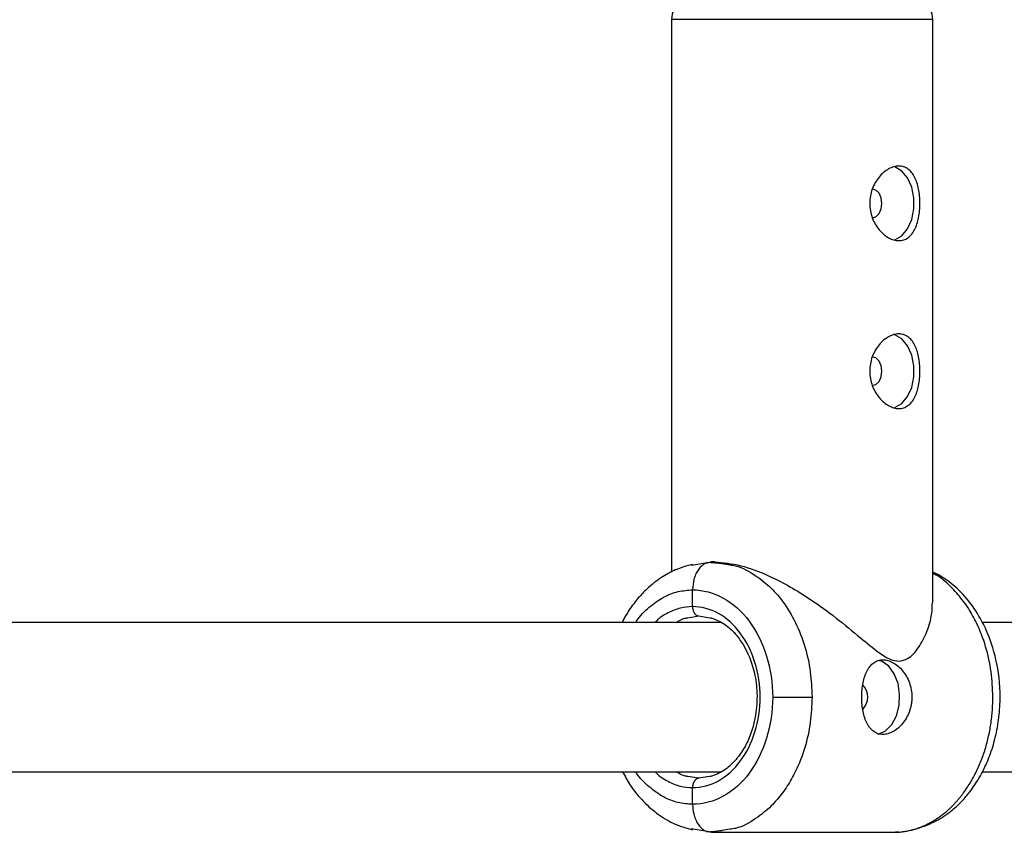
# Model space of a CAD drawing. Units: millimetres. Extents: x -2531 to 4172, y -2689 to 1413.
# Drawn here: x 1951 to 2056, y -1080 to -992 of the extents above; entities that cross this region are included whole.
import ezdxf

# ---------------------------------------------------------------- set-up
doc = ezdxf.new("R2010")
doc.units = ezdxf.units.MM

msp = doc.modelspace()

# ---------------------------------------------------------------- linework, layer by layer
at = {"color": 7, "linetype": 'Continuous', "lineweight": 25}
for p, q in [((2020.39, -992.37), (2020.39, -1051.61)), ((2048.39, -1054.88), (2048.39, -992.37)), ((2022.51, -1050.88), (2024.66, -1050.52)), ((2026.7, -1050.79), (2024.16, -1050.58)), ((2024.66, -1050.52), (2024.31, -1050.62)), ((2025, -1050.52), (2024.66, -1050.52)), ((2024.66, -1050.52), (2026.63, -1050.85)), ((2026.39, -1050.76), (2026.39, -1050.81)), ((2022.64, -1055.32), (2022.64, -1053.52)), ((2022.13, -1056.51), (2023.31, -1056.32)), ((2023.31, -1056.32), (2024.66, -1056.54)), ((2025.67, -1057.02), (1938.56, -1057.02)), ((2193.89, -1057.02), (2053.69, -1057.02)), ((2031.23, -1065.02), (2035.45, -1065.02)), ((1938.57, -1073.02), (2025.71, -1073.02)), ((2053.71, -1073.02), (2193.93, -1073.02)), ((2023.31, -1073.73), (2022.13, -1073.53)), ((2024.67, -1073.5), (2023.31, -1073.73)), ((2022.64, -1076.52), (2022.64, -1074.73)), ((2024.66, -1079.52), (2022.49, -1079.16)), ((2024.16, -1079.47), (2025.82, -1079.33)), ((2024.31, -1079.42), (2024.66, -1079.52)), ((2026.63, -1079.2), (2024.66, -1079.52)), ((2024.66, -1079.52), (2044.14, -1079.52)), ((2044.43, -1079.44), (2044.75, -1079.46))]:
    msp.add_line(p, q, dxfattribs=at)
at = {"color": 8, "linetype": 'Continuous', "lineweight": 25}
msp.add_line((2048.39, -992.37), (2020.39, -992.37), dxfattribs=at)
at = {"color": 7, "linetype": 'Continuous', "lineweight": 25, "flags": 128}
for points in [[(2044.19, -1016.01), (2044.31, -1015.97), (2045.06, -1015.54), (2045.69, -1014.79), (2046.14, -1013.81), (2046.37, -1012.67), (2046.37, -1011.48), (2046.14, -1010.34), (2045.69, -1009.35), (2045.06, -1008.61), (2044.31, -1008.17), (2044.17, -1008.13)], [(2041.9, -1013.62), (2042.3, -1013.5), (2042.64, -1013.17), (2042.86, -1012.67), (2042.94, -1012.07), (2042.86, -1011.48), (2042.64, -1010.98), (2042.3, -1010.64), (2041.9, -1010.52), (2041.9, -1010.52)], [(2044.19, -1034.01), (2044.31, -1033.97), (2045.06, -1033.54), (2045.69, -1032.79), (2046.14, -1031.81), (2046.37, -1030.67), (2046.37, -1029.48), (2046.14, -1028.34), (2045.69, -1027.35), (2045.06, -1026.61), (2044.31, -1026.17), (2044.17, -1026.13)], [(2041.9, -1031.62), (2042.3, -1031.5), (2042.64, -1031.17), (2042.86, -1030.67), (2042.94, -1030.07), (2042.86, -1029.48), (2042.64, -1028.98), (2042.3, -1028.64), (2041.9, -1028.52)], [(2042.53, -1068.99), (2042.56, -1068.98), (2043.33, -1068.63), (2043.99, -1067.95), (2044.49, -1067.02), (2044.78, -1065.91), (2044.84, -1064.72), (2044.67, -1063.56), (2044.26, -1062.53), (2043.68, -1061.72), (2042.96, -1061.2), (2042.62, -1061.08)]]:
    msp.add_lwpolyline(points, dxfattribs=at)
at = {"color": 7, "linetype": 'Continuous', "lineweight": 25}
for centre, radius, start, end in [((2023.39, -992.37), 3, 90, 180), ((2045.39, -992.37), 3, 0, 90), ((2039.51, -1065.02), 1.91, 316.2498, 44.0693)]:
    msp.add_arc(centre, radius, start, end, dxfattribs=at)
for points, knots in [([(2044.75, -1008.07), (2044.93, -1008.07), (2045.1, -1008.1), (2045.43, -1008.2), (2045.58, -1008.28), (2045.87, -1008.48), (2046, -1008.6), (2046.24, -1008.89), (2046.35, -1009.06), (2046.54, -1009.43), (2046.62, -1009.63), (2046.76, -1010.06), (2046.82, -1010.29), (2046.91, -1010.77), (2046.95, -1011.03), (2047, -1011.55), (2047.01, -1011.81), (2047.01, -1012.33), (2047, -1012.6), (2046.95, -1013.11), (2046.92, -1013.36), (2046.82, -1013.85), (2046.76, -1014.08), (2046.62, -1014.51), (2046.54, -1014.71), (2046.35, -1015.08), (2046.24, -1015.25), (2046, -1015.54), (2045.87, -1015.66), (2045.58, -1015.86), (2045.43, -1015.94), (2045.11, -1016.05), (2044.93, -1016.07), (2044.58, -1016.07), (2044.39, -1016.05), (2044.03, -1015.94), (2043.84, -1015.87), (2043.48, -1015.66), (2043.3, -1015.54), (2042.96, -1015.25), (2042.79, -1015.08), (2042.49, -1014.72), (2042.35, -1014.52), (2042.1, -1014.08), (2041.99, -1013.85), (2041.82, -1013.37), (2041.75, -1013.12), (2041.66, -1012.6), (2041.63, -1012.34), (2041.63, -1011.81), (2041.66, -1011.55), (2041.75, -1011.03), (2041.81, -1010.78), (2041.99, -1010.3), (2042.1, -1010.07), (2042.35, -1009.63), (2042.49, -1009.43), (2042.79, -1009.06), (2042.95, -1008.9), (2043.29, -1008.61), (2043.48, -1008.48), (2043.84, -1008.28), (2044.02, -1008.2), (2044.39, -1008.1), (2044.57, -1008.07), (2044.75, -1008.07)], [0, 0, 0, 0, 0.03125, 0.03125, 0.0625, 0.0625, 0.09375, 0.09375, 0.125, 0.125, 0.15625, 0.15625, 0.1875, 0.1875, 0.21875, 0.21875, 0.25, 0.25, 0.28125, 0.28125, 0.3125, 0.3125, 0.34375, 0.34375, 0.375, 0.375, 0.40625, 0.40625, 0.4375, 0.4375, 0.46875, 0.46875, 0.5, 0.5, 0.53125, 0.53125, 0.5625, 0.5625, 0.59375, 0.59375, 0.625, 0.625, 0.65625, 0.65625, 0.6875, 0.6875, 0.71875, 0.71875, 0.75, 0.75, 0.78125, 0.78125, 0.8125, 0.8125, 0.84375, 0.84375, 0.875, 0.875, 0.90625, 0.90625, 0.9375, 0.9375, 0.96875, 0.96875, 1, 1, 1, 1]), ([(2044.75, -1026.07), (2044.93, -1026.07), (2045.1, -1026.1), (2045.43, -1026.2), (2045.58, -1026.28), (2045.87, -1026.48), (2046, -1026.6), (2046.24, -1026.89), (2046.35, -1027.06), (2046.54, -1027.43), (2046.62, -1027.63), (2046.76, -1028.06), (2046.82, -1028.29), (2046.91, -1028.77), (2046.95, -1029.03), (2047, -1029.55), (2047.01, -1029.81), (2047.01, -1030.33), (2047, -1030.6), (2046.95, -1031.11), (2046.92, -1031.36), (2046.82, -1031.85), (2046.76, -1032.08), (2046.62, -1032.51), (2046.54, -1032.71), (2046.35, -1033.08), (2046.24, -1033.25), (2046, -1033.54), (2045.87, -1033.66), (2045.58, -1033.86), (2045.43, -1033.94), (2045.11, -1034.05), (2044.93, -1034.07), (2044.58, -1034.07), (2044.39, -1034.05), (2044.03, -1033.94), (2043.84, -1033.87), (2043.48, -1033.66), (2043.3, -1033.54), (2042.96, -1033.25), (2042.79, -1033.08), (2042.49, -1032.72), (2042.35, -1032.52), (2042.1, -1032.08), (2041.99, -1031.85), (2041.82, -1031.37), (2041.75, -1031.12), (2041.66, -1030.6), (2041.63, -1030.34), (2041.63, -1029.81), (2041.66, -1029.55), (2041.75, -1029.03), (2041.81, -1028.78), (2041.99, -1028.3), (2042.1, -1028.07), (2042.35, -1027.63), (2042.49, -1027.43), (2042.79, -1027.06), (2042.95, -1026.9), (2043.29, -1026.61), (2043.48, -1026.48), (2043.84, -1026.28), (2044.02, -1026.2), (2044.39, -1026.1), (2044.57, -1026.07), (2044.75, -1026.07)], [0, 0, 0, 0, 0.03125, 0.03125, 0.0625, 0.0625, 0.09375, 0.09375, 0.125, 0.125, 0.15625, 0.15625, 0.1875, 0.1875, 0.21875, 0.21875, 0.25, 0.25, 0.28125, 0.28125, 0.3125, 0.3125, 0.34375, 0.34375, 0.375, 0.375, 0.40625, 0.40625, 0.4375, 0.4375, 0.46875, 0.46875, 0.5, 0.5, 0.53125, 0.53125, 0.5625, 0.5625, 0.59375, 0.59375, 0.625, 0.625, 0.65625, 0.65625, 0.6875, 0.6875, 0.71875, 0.71875, 0.75, 0.75, 0.78125, 0.78125, 0.8125, 0.8125, 0.84375, 0.84375, 0.875, 0.875, 0.90625, 0.90625, 0.9375, 0.9375, 0.96875, 0.96875, 1, 1, 1, 1]), ([(2022.63, -1050.79), (2022.01, -1050.96), (2020.87, -1051.28), (2019.22, -1052.2), (2017.89, -1053.24), (2016.96, -1054.22), (2016.38, -1054.93), (2015.82, -1055.72), (2015.36, -1056.41), (2015.12, -1056.96), (2015.09, -1057.02)], [0, 0, 0, 0, 0.200407, 0.370112, 0.56643, 0.693832, 0.758447, 0.83189, 0.97982, 1, 1, 1, 1]), ([(2025, -1050.53), (2025.91, -1050.61), (2027.74, -1050.77), (2030.6, -1051.87), (2033.11, -1053.16), (2035.53, -1054.68), (2038.09, -1056.54), (2040.49, -1058.54), (2042.39, -1060.1), (2043.76, -1061.03), (2044.47, -1061.13), (2044.75, -1061.17)], [0, 0, 0, 0, 0.139529, 0.279196, 0.380621, 0.484943, 0.622978, 0.764935, 0.876477, 0.950661, 1, 1, 1, 1]), ([(2046.12, -1079.27), (2046.86, -1079.06), (2048.21, -1078.67), (2049.91, -1077.62), (2051.14, -1076.58), (2052.01, -1075.64), (2052.63, -1074.83), (2053.15, -1074.06), (2053.73, -1073.06), (2054.38, -1071.68), (2055.01, -1069.84), (2055.45, -1067.74), (2055.7, -1064.9), (2055.41, -1061.56), (2054.49, -1058.51), (2053.28, -1056.11), (2051.75, -1054), (2050.01, -1052.43), (2048.75, -1051.79), (2048.39, -1051.61)], [0, 0, 0, 0, 0.072826, 0.133237, 0.181125, 0.216618, 0.245773, 0.271008, 0.299333, 0.347582, 0.402742, 0.464384, 0.525279, 0.637053, 0.736407, 0.792396, 0.867405, 0.962108, 1, 1, 1, 1]), ([(2022.64, -1053.52), (2023.76, -1053.52), (2024.89, -1053.82), (2026.96, -1054.97), (2027.92, -1055.82), (2029.51, -1057.95), (2030.14, -1059.22), (2031, -1062.01), (2031.23, -1063.51), (2031.23, -1065.02)], [0, 0, 0, 0, 0.25, 0.25, 0.5, 0.5, 0.75, 0.75, 1, 1, 1, 1]), ([(2022.64, -1074.73), (2023.59, -1074.73), (2024.54, -1074.48), (2026.29, -1073.5), (2027.09, -1072.79), (2028.43, -1070.99), (2028.97, -1069.91), (2029.69, -1067.56), (2029.88, -1066.29), (2029.88, -1063.75), (2029.69, -1062.48), (2028.97, -1060.13), (2028.43, -1059.06), (2027.09, -1057.26), (2026.29, -1056.54), (2024.54, -1055.57), (2023.59, -1055.32), (2022.64, -1055.32)], [0, 0, 0, 0, 0.125, 0.125, 0.25, 0.25, 0.375, 0.375, 0.5, 0.5, 0.625, 0.625, 0.75, 0.75, 0.875, 0.875, 1, 1, 1, 1]), ([(2022.64, -1055.32), (2022.64, -1055.35), (2022.64, -1055.42), (2022.66, -1055.54), (2022.68, -1055.66), (2022.72, -1055.79), (2022.78, -1055.93), (2022.85, -1056.05), (2022.95, -1056.16), (2023.06, -1056.25), (2023.18, -1056.31), (2023.27, -1056.31), (2023.31, -1056.32)], [0, 0, 0, 0, 0.064592, 0.138002, 0.220585, 0.312422, 0.413179, 0.521984, 0.637348, 0.757186, 0.878971, 1, 1, 1, 1]), ([(2044.75, -1061.17), (2045.08, -1061.1), (2045.95, -1060.93), (2046.97, -1059.64), (2047.82, -1057.97), (2048.32, -1056.29), (2048.34, -1055.3), (2048.35, -1054.88)], [0, 0, 0, 0, 0.1242196, 0.3293797, 0.5719848, 0.8196726, 1, 1, 1, 1]), ([(2024.53, -1056.47), (2025.05, -1056.68), (2026.02, -1057.06), (2027.19, -1058.14), (2028.01, -1059.26), (2028.7, -1060.57), (2029.28, -1062.22), (2029.6, -1064.36), (2029.51, -1066.79), (2028.95, -1068.94), (2028.12, -1070.66), (2027.18, -1071.93), (2025.97, -1073.02), (2025.02, -1073.38), (2024.53, -1073.57)], [0, 0, 0, 0, 0.098502, 0.18161, 0.249216, 0.30102, 0.38332, 0.471781, 0.566835, 0.679551, 0.748046, 0.824307, 0.908271, 1, 1, 1, 1]), ([(2040.77, -1065.02), (2040.77, -1064.76), (2040.78, -1064.5), (2040.83, -1063.98), (2040.87, -1063.73), (2040.97, -1063.24), (2041.03, -1063.01), (2041.17, -1062.58), (2041.26, -1062.38), (2041.45, -1062.01), (2041.56, -1061.84), (2041.8, -1061.55), (2041.93, -1061.43), (2042.21, -1061.23), (2042.37, -1061.15), (2042.69, -1061.05), (2042.86, -1061.02), (2043.22, -1061.02), (2043.4, -1061.05), (2043.77, -1061.15), (2043.95, -1061.23), (2044.32, -1061.43), (2044.5, -1061.55), (2044.84, -1061.84), (2045, -1062.01), (2045.3, -1062.38), (2045.44, -1062.58), (2045.69, -1063.01), (2045.79, -1063.24), (2045.97, -1063.73), (2046.03, -1063.98), (2046.12, -1064.49), (2046.15, -1064.76), (2046.15, -1065.02)], [0, 0, 0, 0, 0.0625, 0.0625, 0.125, 0.125, 0.1875, 0.1875, 0.25, 0.25, 0.3125, 0.3125, 0.375, 0.375, 0.4375, 0.4375, 0.5, 0.5, 0.5625, 0.5625, 0.625, 0.625, 0.6875, 0.6875, 0.75, 0.75, 0.8125, 0.8125, 0.875, 0.875, 0.9375, 0.9375, 1, 1, 1, 1]), ([(2031.23, -1065.02), (2031.23, -1066.53), (2031, -1068.04), (2030.14, -1070.82), (2029.51, -1072.1), (2027.92, -1074.23), (2026.96, -1075.08), (2024.89, -1076.23), (2023.76, -1076.52), (2022.64, -1076.52)], [0, 0, 0, 0, 0.25, 0.25, 0.5, 0.5, 0.75, 0.75, 1, 1, 1, 1]), ([(2046.15, -1065.02), (2046.15, -1065.09), (2046.14, -1065.22), (2046.13, -1065.42), (2046.11, -1065.61), (2046.08, -1065.81), (2046.04, -1066), (2046, -1066.19), (2045.94, -1066.37), (2045.82, -1066.74), (2045.58, -1067.26), (2045.16, -1067.87), (2044.68, -1068.37), (2044.14, -1068.74), (2043.58, -1068.97), (2043.04, -1069.05), (2042.52, -1068.97), (2042.06, -1068.74), (2041.73, -1068.43), (2041.5, -1068.12), (2041.3, -1067.77), (2041.09, -1067.26), (2040.93, -1066.68), (2040.85, -1066.19), (2040.8, -1065.81), (2040.78, -1065.42), (2040.77, -1065.15), (2040.77, -1065.02)], [0, 0, 0, 0, 0.015744, 0.031387, 0.046967, 0.062521, 0.078088, 0.093707, 0.109415, 0.12525, 0.187658, 0.250203, 0.312833, 0.375054, 0.43762, 0.499862, 0.562163, 0.624836, 0.687412, 0.718688, 0.750043, 0.812589, 0.875006, 0.906482, 0.937605, 0.968676, 1, 1, 1, 1]), ([(2044.14, -1079.52), (2044.24, -1079.52), (2044.42, -1079.52), (2044.69, -1079.5), (2044.96, -1079.48), (2045.22, -1079.45), (2045.48, -1079.41), (2045.74, -1079.36), (2045.99, -1079.31), (2046.24, -1079.24), (2046.48, -1079.17), (2046.72, -1079.1), (2046.95, -1079.01), (2047.18, -1078.93), (2047.41, -1078.83), (2047.63, -1078.73), (2047.84, -1078.63), (2048.05, -1078.52), (2048.26, -1078.41), (2048.46, -1078.29), (2048.65, -1078.17), (2048.84, -1078.05), (2049.03, -1077.92), (2049.21, -1077.79), (2049.39, -1077.66), (2049.56, -1077.52), (2049.73, -1077.39), (2049.89, -1077.25), (2050.05, -1077.11), (2050.2, -1076.97), (2050.35, -1076.83), (2050.49, -1076.69), (2050.63, -1076.55), (2050.77, -1076.4), (2050.9, -1076.26), (2051.02, -1076.12), (2051.15, -1075.98), (2051.26, -1075.83), (2051.38, -1075.69), (2051.49, -1075.55), (2051.6, -1075.41), (2051.8, -1075.13), (2052.11, -1074.7), (2052.48, -1074.1), (2052.83, -1073.47), (2053.16, -1072.82), (2053.45, -1072.16), (2053.72, -1071.48), (2053.96, -1070.78), (2054.16, -1070.08), (2054.34, -1069.36), (2054.5, -1068.64), (2054.62, -1067.92), (2054.71, -1067.19), (2054.78, -1066.47), (2054.82, -1065.74), (2054.83, -1065.26), (2054.83, -1065.02)], [0, 0, 0, 0, 0.016392, 0.032585, 0.048578, 0.064372, 0.079966, 0.095361, 0.110556, 0.125551, 0.140347, 0.154943, 0.16934, 0.183537, 0.197534, 0.211332, 0.224931, 0.238329, 0.251528, 0.264528, 0.277328, 0.289929, 0.30233, 0.314531, 0.326533, 0.338335, 0.349937, 0.36134, 0.372544, 0.383548, 0.394352, 0.404957, 0.415362, 0.425567, 0.435573, 0.44538, 0.454986, 0.464394, 0.473601, 0.482609, 0.491418, 0.500027, 0.535062, 0.569854, 0.604403, 0.638708, 0.67277, 0.706589, 0.740164, 0.773495, 0.806583, 0.839428, 0.872029, 0.904387, 0.936501, 0.968372, 1, 1, 1, 1]), ([(2015.14, -1073.02), (2015.4, -1073.51), (2016.03, -1074.69), (2017.34, -1076.25), (2018.96, -1077.66), (2020.74, -1078.71), (2022.01, -1079.08), (2022.63, -1079.26)], [0, 0, 0, 0, 0.155684, 0.373381, 0.587027, 0.796118, 1, 1, 1, 1]), ([(2023.31, -1073.73), (2023.29, -1073.73), (2023.25, -1073.73), (2023.18, -1073.75), (2023.11, -1073.77), (2023.05, -1073.81), (2022.99, -1073.85), (2022.93, -1073.9), (2022.88, -1073.96), (2022.84, -1074.02), (2022.8, -1074.09), (2022.76, -1074.16), (2022.73, -1074.23), (2022.71, -1074.3), (2022.69, -1074.37), (2022.67, -1074.43), (2022.66, -1074.5), (2022.65, -1074.56), (2022.65, -1074.62), (2022.64, -1074.67), (2022.64, -1074.71), (2022.64, -1074.73)], [0, 0, 0, 0, 0.063457, 0.127477, 0.191669, 0.255635, 0.318979, 0.381322, 0.442314, 0.501641, 0.559036, 0.614279, 0.667199, 0.717673, 0.765621, 0.811002, 0.853809, 0.894062, 0.931804, 0.967092, 1, 1, 1, 1])]:
    msp.add_open_spline(points, degree=3, knots=knots, dxfattribs=at)
at = {"color": 8, "linetype": 'Continuous', "lineweight": 25}
for points, knots in [([(2024.31, -1050.62), (2024.17, -1050.65), (2023.9, -1050.7), (2023.54, -1051), (2023.22, -1051.38), (2022.96, -1051.86), (2022.71, -1052.56), (2022.67, -1053.14), (2022.64, -1053.52)], [0, 0, 0, 0, 0.142871, 0.288267, 0.436745, 0.582166, 0.726544, 1, 1, 1, 1]), ([(2026.63, -1050.85), (2026.84, -1050.87), (2027.81, -1051), (2029.04, -1051.72), (2030.28, -1052.62), (2031.05, -1053.32), (2031.72, -1054.03), (2032.65, -1055.2), (2033.73, -1056.99), (2034.72, -1059.56), (2035.34, -1062.27), (2035.41, -1064.11), (2035.45, -1065.02)], [0, 0, 0, 0, 0.042373, 0.195248, 0.263311, 0.325719, 0.38247, 0.433564, 0.580973, 0.724515, 0.864191, 1, 1, 1, 1]), ([(2054.83, -1065.02), (2054.79, -1064.11), (2054.72, -1062.27), (2054.11, -1059.56), (2053.35, -1057.58), (2052.66, -1056.25), (2052.21, -1055.49), (2051.51, -1054.47), (2050.42, -1053.24), (2049.3, -1052.2), (2048.54, -1051.84), (2048.39, -1051.77)], [0, 0, 0, 0, 0.162108, 0.328832, 0.500173, 0.558401, 0.617144, 0.676402, 0.805041, 0.96062, 1, 1, 1, 1]), ([(2016.56, -1057.02), (2016.59, -1056.98), (2016.98, -1056.31), (2017.98, -1055.35), (2019.48, -1054.26), (2021.06, -1053.63), (2022.13, -1053.56), (2022.64, -1053.52)], [0, 0, 0, 0, 0.01948, 0.27711, 0.529374, 0.771545, 1, 1, 1, 1]), ([(2022.64, -1055.32), (2022.2, -1055.35), (2021.31, -1055.41), (2019.99, -1055.97), (2019.06, -1056.52), (2018.66, -1056.98), (2018.62, -1057.02)], [0, 0, 0, 0, 0.305267, 0.628835, 0.965867, 1, 1, 1, 1]), ([(2020.87, -1057.02), (2021.16, -1056.84), (2021.57, -1056.58), (2022.01, -1056.53), (2022.13, -1056.51)], [0, 0, 0, 0, 0.726024, 1, 1, 1, 1]), ([(2035.45, -1065.02), (2035.41, -1065.93), (2035.34, -1067.78), (2034.72, -1070.48), (2033.96, -1072.47), (2033.26, -1073.79), (2032.8, -1074.56), (2032.1, -1075.57), (2031.01, -1076.84), (2029.33, -1078.16), (2027.81, -1079.04), (2026.84, -1079.17), (2026.63, -1079.2)], [0, 0, 0, 0, 0.135835, 0.275538, 0.419109, 0.4679, 0.517122, 0.566776, 0.674566, 0.80493, 0.957835, 1, 1, 1, 1]), ([(2022.64, -1076.52), (2022.13, -1076.49), (2021.06, -1076.41), (2019.48, -1075.78), (2017.98, -1074.69), (2016.98, -1073.73), (2016.59, -1073.07), (2016.56, -1073.02)], [0, 0, 0, 0, 0.228455, 0.470626, 0.72289, 0.98052, 1, 1, 1, 1]), ([(2018.62, -1073.02), (2018.66, -1073.06), (2019.06, -1073.52), (2019.99, -1074.07), (2021.31, -1074.64), (2022.2, -1074.7), (2022.64, -1074.73)], [0, 0, 0, 0, 0.034133, 0.371165, 0.694733, 1, 1, 1, 1]), ([(2022.13, -1073.53), (2022.01, -1073.52), (2021.57, -1073.46), (2021.16, -1073.21), (2020.87, -1073.02)], [0, 0, 0, 0, 0.273997, 1, 1, 1, 1]), ([(2022.64, -1076.52), (2022.66, -1076.87), (2022.7, -1077.43), (2022.94, -1078.14), (2023.21, -1078.65), (2023.54, -1079.04), (2023.9, -1079.35), (2024.17, -1079.4), (2024.31, -1079.42)], [0, 0, 0, 0, 0.2516803, 0.4010156, 0.5634959, 0.7119082, 0.8572385, 1, 1, 1, 1])]:
    msp.add_open_spline(points, degree=3, knots=knots, dxfattribs=at)

doc.saveas('drawing.dxf')
